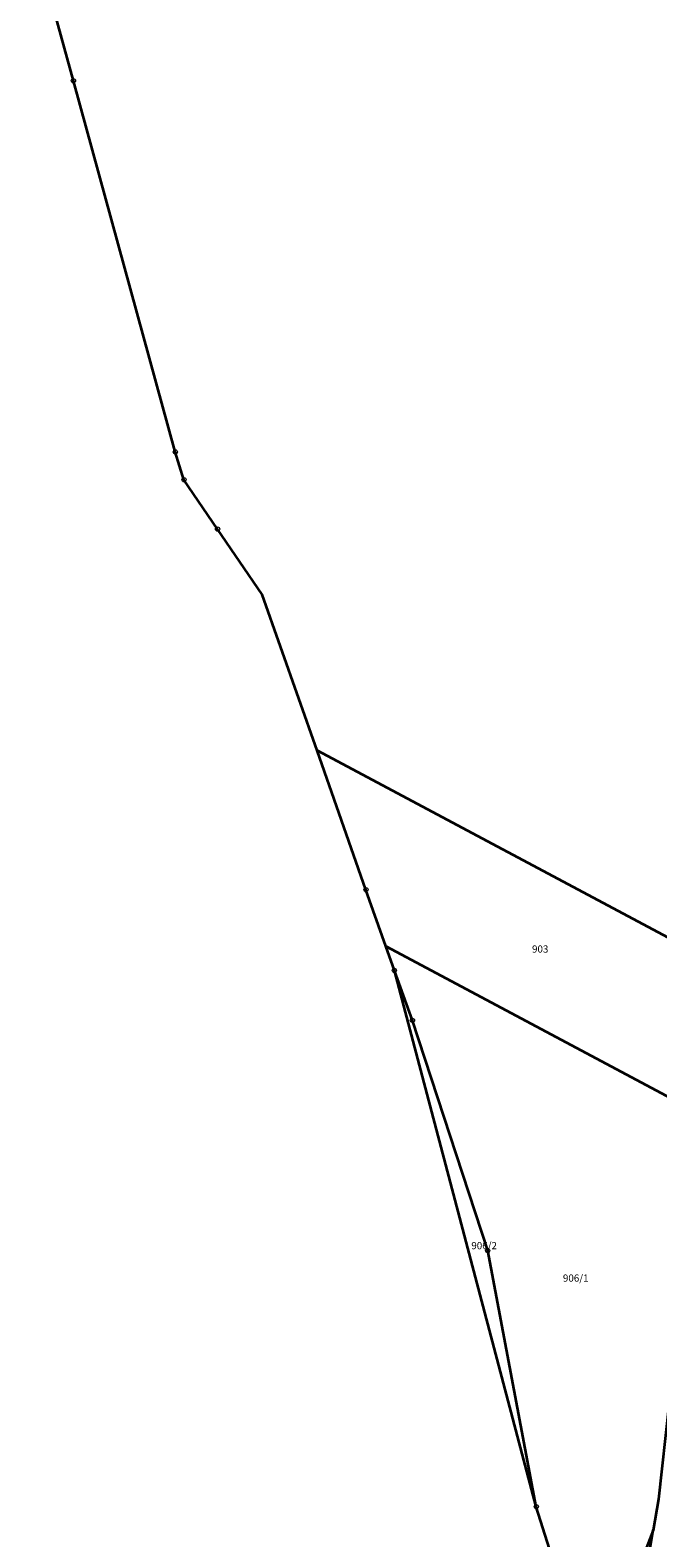
# Model space of a CAD drawing. Units: millimetres. Extents: x -757658 to -755204, y -1031468 to -1029746.
# Drawn here: x -757351 to -757203, y -1030889 to -1030533 of the extents above; entities that cross this region are included whole.
import ezdxf
from ezdxf.enums import TextEntityAlignment as Align

# ---------------------------------------------------------------- set-up
doc = ezdxf.new("R2010")
doc.units = ezdxf.units.MM
doc.layers.add('+katastr hlavni', color=7, linetype='Continuous', lineweight=35)
doc.layers.add('+katastr oznaceni', color=7, linetype='Continuous', lineweight=20)
doc.styles.get("Standard").update_dxf_attribs({"font": 'arial.ttf'})

msp = doc.modelspace()

# ---------------------------------------------------------------- linework, layer by layer
at = {"layer": '+katastr hlavni'}
for p, q in [((-757314.41, -1030639.17), (-757316.45, -1030632.6)), ((-757177.64, -1030759.15), (-757283, -1030703.06)), ((-757266.75, -1030749.21), (-757195.75, -1030787.01)), ((-757264.75, -1030754.9), (-757266.75, -1030749.21)), ((-757231.24, -1030881.42), (-757264.75, -1030754.9)), ((-757203.62, -1030886.95), (-757217.87, -1030923.62))]:
    msp.add_line(p, q, dxfattribs=at)
for points in [[(-757316.45, -1030632.6), (-757340.5, -1030545.06), (-757350.72, -1030507.85)], [(-757283, -1030703.06), (-757295.97, -1030666.23), (-757306.48, -1030650.8), (-757314.41, -1030639.17)], [(-757266.75, -1030749.21), (-757271.45, -1030735.88), (-757283, -1030703.06)], [(-757231.24, -1030881.42), (-757242.72, -1030820.99), (-757260.49, -1030766.69), (-757264.75, -1030754.9)], [(-757190.25, -1030789.94), (-757194.17, -1030796.4), (-757196.23, -1030806.25), (-757199.94, -1030857.43), (-757202.38, -1030879.62), (-757203.62, -1030886.95)], [(-757217.87, -1030923.62), (-757225.11, -1030900.77), (-757225.97, -1030898.06), (-757231.24, -1030881.42)], [(-757217.87, -1030923.62), (-757213.63, -1030922.2), (-757208.85, -1030912.96), (-757205.2, -1030896.25), (-757203.62, -1030886.95)]]:
    msp.add_lwpolyline(points, dxfattribs=at)
at = {"layer": '+katastr oznaceni', "linetype": 'Continuous'}
for centre, radius in [((-757340.5, -1030545.0599), 0.5), ((-757340.5, -1030545.0599), 0.0303), ((-757316.45, -1030632.5999), 0.5), ((-757316.45, -1030632.5999), 0.0303), ((-757314.41, -1030639.1699), 0.5), ((-757314.41, -1030639.1699), 0.0303), ((-757306.48, -1030650.7999), 0.5), ((-757306.48, -1030650.7999), 0.0303), ((-757271.45, -1030735.8799), 0.5), ((-757271.45, -1030735.8799), 0.0303), ((-757264.75, -1030754.8999), 0.5), ((-757264.75, -1030754.8999), 0.0303), ((-757260.49, -1030766.6899), 0.5), ((-757260.49, -1030766.6899), 0.0303), ((-757242.72, -1030820.9899), 0.5), ((-757242.72, -1030820.9899), 0.0303), ((-757231.24, -1030881.4199), 0.5), ((-757231.24, -1030881.4199), 0.0303)]:
    msp.add_circle(centre, radius, dxfattribs=at)

# ---------------------------------------------------------------- texts
msp.add_text('903', height=1.7, dxfattribs=at).set_placement((-757230.32, -1030749.86), align=Align.MIDDLE_CENTER)
for s, p in [('906/2', (-757246.58, -1030821.2)), ('906/1', (-757224.96, -1030828.86))]:
    msp.add_text(s, height=1.7, dxfattribs=at).set_placement(p, align=Align.BOTTOM_LEFT)

doc.saveas('drawing.dxf')
